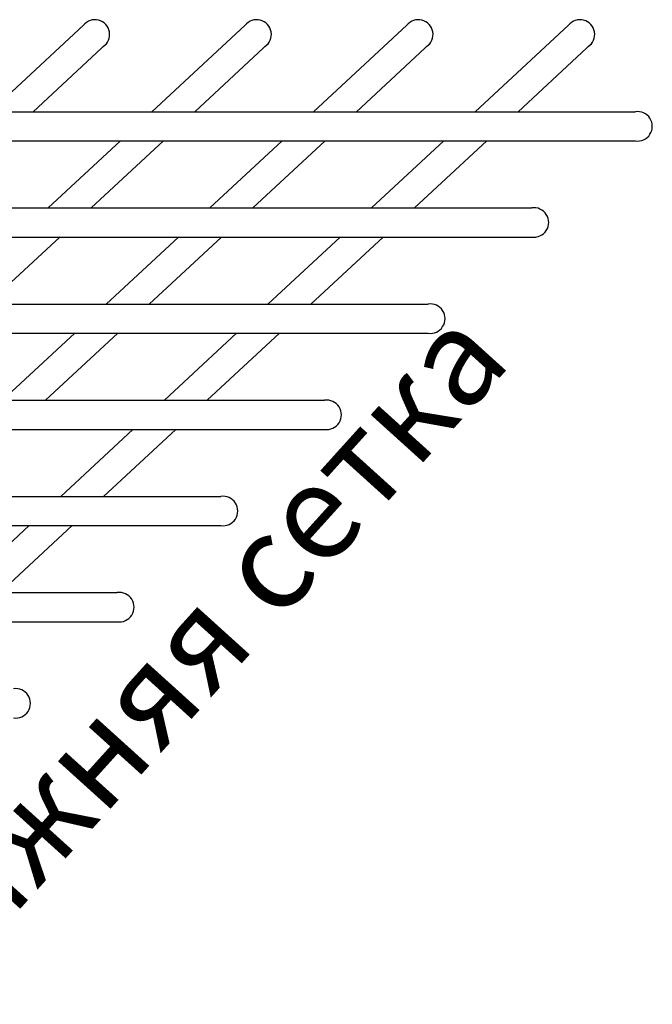
# Model space of a CAD drawing. Units: millimetres. Extents: x 523732 to 1412574, y 101549 to 172343.
# Drawn here: x 588299 to 589756, y 110257 to 112522 of the extents above; entities that cross this region are included whole.
import ezdxf

# ---------------------------------------------------------------- set-up
doc = ezdxf.new("R2010")
doc.units = ezdxf.units.MM
doc.styles.add('Фаромуз', font='times.ttf', dxfattribs={"height": 250})

msp = doc.modelspace()

# ---------------------------------------------------------------- linework, layer by layer
for p, q in [((588231.21593, 112310.50814), (588445.79994, 112509.45346)), ((588603.47849, 112310.50838), (588818.06223, 112509.45346)), ((588975.74104, 112310.50862), (589190.32478, 112509.4537)), ((589348.00359, 112310.50886), (589562.58734, 112509.45394)), ((588329.74567, 112310.50821), (588498.82568, 112467.26582)), ((588702.00822, 112310.50845), (588871.08797, 112467.26582)), ((589074.27077, 112310.50869), (589243.35052, 112467.26606)), ((589446.53332, 112310.50893), (589615.61307, 112467.2663)), ((587456.11646, 112310.50764), (589716.6021, 112310.5091)), ((587456.11647, 112243.51932), (589716.59514, 112243.52078)), ((588364.83645, 112089.25835), (588531.2243, 112243.52002)), ((588463.36618, 112089.25842), (588629.75404, 112243.52008)), ((588737.099, 112089.2586), (588903.48685, 112243.52026)), ((588835.62873, 112089.25866), (589002.01659, 112243.52032)), ((589109.36155, 112089.25884), (589275.7494, 112243.5205)), ((589207.89128, 112089.2589), (589374.27914, 112243.52056)), ((587456.11651, 112089.25777), (589477.96006, 112089.25907)), ((587456.11653, 112022.26945), (589477.9531, 112022.27075)), ((588224.72414, 111868.00839), (588391.112, 112022.27005)), ((588498.45696, 111868.00857), (588664.84481, 112022.27023)), ((588596.98669, 111868.00863), (588763.37455, 112022.27029)), ((588870.71951, 111868.00881), (589037.10736, 112022.27047)), ((588969.24924, 111868.00887), (589135.6371, 112022.27053)), ((587456.11656, 111868.00789), (589239.31802, 111868.00905)), ((587456.11658, 111801.01958), (589239.31106, 111801.02073)), ((588259.81492, 111646.75854), (588426.20277, 111801.0202)), ((588358.34465, 111646.7586), (588524.73251, 111801.02027)), ((588632.07747, 111646.75878), (588798.46533, 111801.02044)), ((588730.6072, 111646.75884), (588896.99506, 111801.02051)), ((586349.04927, 111646.75731), (589000.67598, 111646.75902)), ((586349.04929, 111579.76899), (589000.66902, 111579.7707)), ((588393.43543, 111425.50875), (588559.82329, 111579.77041)), ((588491.96517, 111425.50882), (588658.35302, 111579.77048)), ((586349.04934, 111425.50743), (588762.03394, 111425.50899)), ((586349.04936, 111358.51911), (588762.02698, 111358.52067)), ((588154.79339, 111204.25873), (588321.18125, 111358.52039)), ((588253.32313, 111204.25879), (588419.71098, 111358.52045)), ((586349.04941, 111204.25756), (588523.3919, 111204.25896)), ((586349.04944, 111137.26924), (588523.38494, 111137.27064))]:
    msp.add_line(p, q)
for centre, start, end in [((588472.31281, 112488.35964), 304.17449249, 141.49399454), ((588844.5751, 112488.35964), 304.17449249, 141.49399454), ((589216.83765, 112488.35988), 304.17449249, 141.49399454), ((589589.1002, 112488.36012), 304.17449249, 141.49399454), ((589721.69987, 112277.01441), 261.34029236, 98.65979468), ((589483.05783, 112055.76438), 261.34029236, 98.65979468), ((589244.41579, 111834.51436), 261.34029236, 98.65979468), ((589005.77375, 111613.26433), 261.34029236, 98.65979468), ((588767.13171, 111392.0143), 261.34029236, 98.65979468), ((588528.48967, 111170.76427), 261.34029236, 98.65979468), ((588289.84763, 110949.51425), 261.34029236, 98.65979468)]:
    msp.add_arc(centre, 33.8804, start, end)

# ---------------------------------------------------------------- texts
at = {"insert": (588698.56503, 111039.46371), "char_height": 220, "attachment_point": 5, "rotation": 47.90300377, "style": 'Фаромуз'}
msp.add_mtext('нижняя сетка ', dxfattribs=at)

doc.saveas('drawing.dxf')
